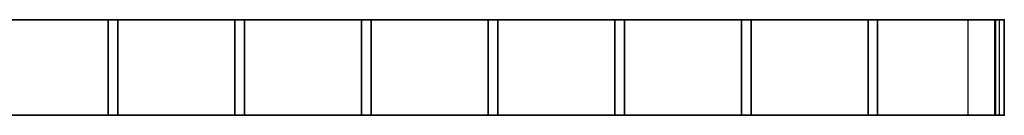
# Model space of a CAD drawing. Units: millimetres. Extents: x -298 to 2507, y -851 to 972.
# Drawn here: x 1405 to 1716, y -218 to -188 of the extents above; entities that cross this region are included whole.
import ezdxf

# ---------------------------------------------------------------- set-up
doc = ezdxf.new("R2010")
doc.units = ezdxf.units.MM
doc.header["$LTSCALE"] = 50

# ---------------------------------------------------------------- blocks, each defined once
blk = doc.blocks.new('New Object 1(6)')
at = {"linetype": 'Continuous', "ltscale": 1000}
for p, q in [((599.25, -228.18), (-600.75, -228.18)), ((599.25, -228.18), (-600.75, -228.18)), ((598.02, -228.18), (-596.98, -228.18)), ((-596.98, -228.18), (598.02, -228.18)), ((-596.98, -228.18), (598.02, -228.18)), ((598.02, -228.18), (-596.98, -228.18)), ((-596.98, -228.18), (598.02, -228.18)), ((-596.98, -228.18), (598.02, -228.18)), ((598.02, -228.18), (-596.98, -228.18)), ((-596.98, -228.18), (598.02, -228.18)), ((-596.98, -228.18), (598.02, -228.18)), ((598.02, -228.18), (-596.98, -228.18)), ((-596.98, -228.18), (598.02, -228.18)), ((-596.98, -228.18), (598.02, -228.18)), ((598.02, -228.18), (-596.98, -228.18)), ((-596.98, -228.18), (598.02, -228.18)), ((-596.98, -228.18), (598.02, -228.18)), ((598.02, -228.18), (-596.98, -228.18)), ((-596.98, -228.18), (598.02, -228.18)), ((-596.98, -228.18), (598.02, -228.18)), ((598.02, -228.18), (-596.98, -228.18)), ((-596.98, -228.18), (598.02, -228.18)), ((-596.98, -228.18), (598.02, -228.18)), ((598.02, -228.18), (-596.98, -228.18)), ((-596.98, -228.18), (598.02, -228.18)), ((-596.98, -228.18), (598.02, -228.18)), ((598.02, -228.18), (-596.98, -228.18)), ((-596.98, -228.18), (598.02, -228.18)), ((-596.98, -228.18), (598.02, -228.18)), ((598.02, -228.18), (-596.98, -228.18)), ((-596.98, -228.18), (598.02, -228.18)), ((-596.98, -228.18), (598.02, -228.18)), ((598.02, -228.18), (-596.98, -228.18)), ((-596.98, -228.18), (598.02, -228.18)), ((-596.98, -228.18), (598.02, -228.18)), ((598.02, -228.18), (-596.98, -228.18)), ((-596.98, -228.18), (598.02, -228.18)), ((-596.98, -228.18), (598.02, -228.18)), ((598.02, -228.18), (-596.98, -228.18)), ((-596.98, -228.18), (598.02, -228.18)), ((-596.98, -228.18), (598.02, -228.18)), ((598.02, -228.18), (-596.98, -228.18)), ((-596.98, -228.18), (598.02, -228.18)), ((-596.98, -228.18), (598.02, -228.18)), ((598.02, -228.18), (-596.98, -228.18)), ((-596.98, -228.18), (598.02, -228.18)), ((-596.98, -228.18), (598.02, -228.18)), ((598.02, -228.18), (-596.98, -228.18)), ((-596.98, -228.18), (598.02, -228.18)), ((-596.98, -228.18), (598.02, -228.18)), ((598.02, -228.18), (-596.98, -228.18)), ((-596.98, -228.18), (598.02, -228.18)), ((-596.98, -228.18), (598.02, -228.18)), ((598.02, -228.18), (-596.98, -228.18)), ((-596.98, -228.18), (598.02, -228.18)), ((-596.98, -228.18), (598.02, -228.18)), ((598.02, -228.18), (-596.98, -228.18)), ((-596.98, -228.18), (598.02, -228.18)), ((-596.98, -228.18), (598.02, -228.18)), ((598.02, -228.18), (-596.98, -228.18)), ((-596.98, -228.18), (598.02, -228.18)), ((-596.98, -228.18), (598.02, -228.18)), ((598.02, -228.18), (-596.98, -228.18)), ((-596.98, -228.18), (598.02, -228.18)), ((-596.98, -228.18), (598.02, -228.18)), ((598.02, -228.18), (-596.98, -228.18)), ((-596.98, -228.18), (598.02, -228.18)), ((-596.98, -228.18), (598.02, -228.18)), ((598.02, -228.18), (-596.98, -228.18)), ((-596.98, -228.18), (598.02, -228.18)), ((-596.98, -228.18), (598.02, -228.18)), ((320.75, -228.18), (317.75, -228.18)), ((317.75, -228.18), (317.75, -258.18)), ((317.75, -258.18), (317.75, -228.18)), ((317.75, -228.18), (320.75, -228.18)), ((317.75, -228.18), (317.75, -258.18)), ((320.75, -228.18), (317.75, -228.18)), ((320.75, -258.18), (320.75, -228.18)), ((320.75, -228.18), (320.75, -258.18)), ((320.75, -258.18), (320.75, -228.18)), ((360.75, -228.18), (357.75, -228.18)), ((357.75, -228.18), (357.75, -258.18)), ((357.75, -258.18), (357.75, -228.18)), ((357.75, -228.18), (360.75, -228.18)), ((357.75, -228.18), (357.75, -258.18)), ((360.75, -228.18), (357.75, -228.18)), ((360.75, -258.18), (360.75, -228.18)), ((360.75, -228.18), (360.75, -258.18)), ((360.75, -258.18), (360.75, -228.18)), ((400.75, -228.18), (397.75, -228.18)), ((397.75, -228.18), (397.75, -258.18)), ((397.75, -258.18), (397.75, -228.18)), ((397.75, -228.18), (400.75, -228.18)), ((397.75, -228.18), (397.75, -258.18)), ((400.75, -228.18), (397.75, -228.18)), ((400.75, -258.18), (400.75, -228.18)), ((400.75, -228.18), (400.75, -258.18)), ((400.75, -258.18), (400.75, -228.18)), ((440.75, -228.18), (437.75, -228.18)), ((437.75, -228.18), (437.75, -258.18)), ((437.75, -258.18), (437.75, -228.18)), ((437.75, -228.18), (440.75, -228.18)), ((437.75, -228.18), (437.75, -258.18)), ((440.75, -228.18), (437.75, -228.18)), ((440.75, -258.18), (440.75, -228.18)), ((440.75, -228.18), (440.75, -258.18)), ((440.75, -258.18), (440.75, -228.18)), ((480.75, -228.18), (477.75, -228.18)), ((477.75, -228.18), (477.75, -258.18)), ((477.75, -258.18), (477.75, -228.18)), ((477.75, -228.18), (480.75, -228.18)), ((477.75, -228.18), (477.75, -258.18)), ((480.75, -228.18), (477.75, -228.18)), ((480.75, -258.18), (480.75, -228.18)), ((480.75, -228.18), (480.75, -258.18)), ((480.75, -258.18), (480.75, -228.18)), ((520.75, -228.18), (517.75, -228.18)), ((517.75, -228.18), (517.75, -258.18)), ((517.75, -258.18), (517.75, -228.18)), ((517.75, -228.18), (520.75, -228.18)), ((517.75, -228.18), (517.75, -258.18)), ((520.75, -228.18), (517.75, -228.18)), ((520.75, -258.18), (520.75, -228.18)), ((520.75, -228.18), (520.75, -258.18)), ((520.75, -258.18), (520.75, -228.18)), ((560.75, -228.18), (557.75, -228.18)), ((557.75, -228.18), (557.75, -258.18)), ((557.75, -258.18), (557.75, -228.18)), ((557.75, -228.18), (560.75, -228.18)), ((557.75, -228.18), (557.75, -258.18)), ((560.75, -228.18), (557.75, -228.18)), ((560.75, -258.18), (560.75, -228.18)), ((560.75, -228.18), (560.75, -258.18)), ((560.75, -258.18), (560.75, -228.18)), ((599.25, -228.18), (589.25, -228.18)), ((589.25, -228.18), (589.25, -258.18)), ((600.75, -228.18), (597.75, -228.18)), ((597.75, -228.18), (597.75, -258.18)), ((597.75, -258.18), (597.75, -228.18)), ((597.75, -228.18), (600.75, -228.18)), ((597.75, -228.18), (597.75, -258.18)), ((600.75, -228.18), (597.75, -228.18)), ((598.02, -258.18), (598.02, -228.18)), ((598.02, -228.18), (598.02, -258.18)), ((598.02, -258.18), (598.02, -228.18)), ((598.02, -258.18), (598.02, -228.18)), ((598.02, -228.18), (598.02, -258.18)), ((598.02, -258.18), (598.02, -228.18)), ((598.02, -258.18), (598.02, -228.18)), ((598.02, -228.18), (598.02, -258.18)), ((598.02, -258.18), (598.02, -228.18)), ((598.02, -258.18), (598.02, -228.18)), ((598.02, -228.18), (598.02, -258.18)), ((598.02, -258.18), (598.02, -228.18)), ((598.02, -258.18), (598.02, -228.18)), ((598.02, -228.18), (598.02, -258.18)), ((598.02, -258.18), (598.02, -228.18)), ((598.02, -258.18), (598.02, -228.18)), ((598.02, -228.18), (598.02, -258.18)), ((598.02, -258.18), (598.02, -228.18)), ((598.02, -258.18), (598.02, -228.18)), ((598.02, -228.18), (598.02, -258.18)), ((598.02, -258.18), (598.02, -228.18)), ((598.02, -258.18), (598.02, -228.18)), ((598.02, -228.18), (598.02, -258.18)), ((598.02, -258.18), (598.02, -228.18)), ((598.02, -258.18), (598.02, -228.18)), ((598.02, -228.18), (598.02, -258.18)), ((598.02, -258.18), (598.02, -228.18)), ((598.02, -258.18), (598.02, -228.18)), ((598.02, -228.18), (598.02, -258.18)), ((598.02, -258.18), (598.02, -228.18)), ((598.02, -258.18), (598.02, -228.18)), ((598.02, -228.18), (598.02, -258.18)), ((598.02, -258.18), (598.02, -228.18)), ((598.02, -258.18), (598.02, -228.18)), ((598.02, -228.18), (598.02, -258.18)), ((598.02, -258.18), (598.02, -228.18)), ((598.02, -258.18), (598.02, -228.18)), ((598.02, -228.18), (598.02, -258.18)), ((598.02, -258.18), (598.02, -228.18)), ((598.02, -258.18), (598.02, -228.18)), ((598.02, -228.18), (598.02, -258.18)), ((598.02, -258.18), (598.02, -228.18)), ((598.02, -258.18), (598.02, -228.18)), ((598.02, -228.18), (598.02, -258.18)), ((598.02, -258.18), (598.02, -228.18)), ((598.02, -258.18), (598.02, -228.18)), ((598.02, -228.18), (598.02, -258.18)), ((598.02, -258.18), (598.02, -228.18)), ((598.02, -258.18), (598.02, -228.18)), ((598.02, -228.18), (598.02, -258.18)), ((598.02, -258.18), (598.02, -228.18)), ((598.02, -258.18), (598.02, -228.18)), ((598.02, -228.18), (598.02, -258.18)), ((598.02, -258.18), (598.02, -228.18)), ((598.02, -258.18), (598.02, -228.18)), ((598.02, -228.18), (598.02, -258.18)), ((598.02, -258.18), (598.02, -228.18)), ((598.02, -258.18), (598.02, -228.18)), ((598.02, -228.18), (598.02, -258.18)), ((598.02, -258.18), (598.02, -228.18)), ((598.02, -258.18), (598.02, -228.18)), ((598.02, -228.18), (598.02, -258.18)), ((598.02, -258.18), (598.02, -228.18)), ((598.02, -258.18), (598.02, -228.18)), ((598.02, -228.18), (598.02, -258.18)), ((598.02, -258.18), (598.02, -228.18)), ((598.02, -258.18), (598.02, -228.18)), ((598.02, -228.18), (598.02, -258.18)), ((598.02, -258.18), (598.02, -228.18)), ((599.25, -258.18), (599.25, -228.18)), ((599.25, -258.18), (599.25, -228.18)), ((599.25, -258.18), (599.25, -228.18)), ((600.75, -258.18), (600.75, -228.18)), ((600.75, -228.18), (600.75, -258.18)), ((600.75, -258.18), (600.75, -228.18)), ((-600.75, -258.18), (599.25, -258.18)), ((-600.75, -258.18), (599.25, -258.18)), ((-596.98, -258.18), (598.02, -258.18)), ((-596.98, -258.18), (598.02, -258.18)), ((598.02, -258.18), (-596.98, -258.18)), ((-596.98, -258.18), (598.02, -258.18)), ((-596.98, -258.18), (598.02, -258.18)), ((598.02, -258.18), (-596.98, -258.18)), ((-596.98, -258.18), (598.02, -258.18)), ((-596.98, -258.18), (598.02, -258.18)), ((598.02, -258.18), (-596.98, -258.18)), ((-596.98, -258.18), (598.02, -258.18)), ((-596.98, -258.18), (598.02, -258.18)), ((598.02, -258.18), (-596.98, -258.18)), ((-596.98, -258.18), (598.02, -258.18)), ((-596.98, -258.18), (598.02, -258.18)), ((598.02, -258.18), (-596.98, -258.18)), ((-596.98, -258.18), (598.02, -258.18)), ((-596.98, -258.18), (598.02, -258.18)), ((598.02, -258.18), (-596.98, -258.18)), ((-596.98, -258.18), (598.02, -258.18)), ((-596.98, -258.18), (598.02, -258.18)), ((598.02, -258.18), (-596.98, -258.18)), ((-596.98, -258.18), (598.02, -258.18)), ((-596.98, -258.18), (598.02, -258.18)), ((598.02, -258.18), (-596.98, -258.18)), ((-596.98, -258.18), (598.02, -258.18)), ((-596.98, -258.18), (598.02, -258.18)), ((598.02, -258.18), (-596.98, -258.18)), ((-596.98, -258.18), (598.02, -258.18)), ((-596.98, -258.18), (598.02, -258.18)), ((598.02, -258.18), (-596.98, -258.18)), ((-596.98, -258.18), (598.02, -258.18)), ((-596.98, -258.18), (598.02, -258.18)), ((598.02, -258.18), (-596.98, -258.18)), ((-596.98, -258.18), (598.02, -258.18)), ((-596.98, -258.18), (598.02, -258.18)), ((598.02, -258.18), (-596.98, -258.18)), ((-596.98, -258.18), (598.02, -258.18)), ((-596.98, -258.18), (598.02, -258.18)), ((598.02, -258.18), (-596.98, -258.18)), ((-596.98, -258.18), (598.02, -258.18)), ((-596.98, -258.18), (598.02, -258.18)), ((598.02, -258.18), (-596.98, -258.18)), ((-596.98, -258.18), (598.02, -258.18)), ((-596.98, -258.18), (598.02, -258.18)), ((598.02, -258.18), (-596.98, -258.18)), ((-596.98, -258.18), (598.02, -258.18)), ((-596.98, -258.18), (598.02, -258.18)), ((598.02, -258.18), (-596.98, -258.18)), ((-596.98, -258.18), (598.02, -258.18)), ((-596.98, -258.18), (598.02, -258.18)), ((598.02, -258.18), (-596.98, -258.18)), ((-596.98, -258.18), (598.02, -258.18)), ((-596.98, -258.18), (598.02, -258.18)), ((598.02, -258.18), (-596.98, -258.18)), ((-596.98, -258.18), (598.02, -258.18)), ((-596.98, -258.18), (598.02, -258.18)), ((598.02, -258.18), (-596.98, -258.18)), ((-596.98, -258.18), (598.02, -258.18)), ((-596.98, -258.18), (598.02, -258.18)), ((598.02, -258.18), (-596.98, -258.18)), ((-596.98, -258.18), (598.02, -258.18)), ((-596.98, -258.18), (598.02, -258.18)), ((598.02, -258.18), (-596.98, -258.18)), ((-596.98, -258.18), (598.02, -258.18)), ((-596.98, -258.18), (598.02, -258.18)), ((598.02, -258.18), (-596.98, -258.18)), ((-596.98, -258.18), (598.02, -258.18)), ((-596.98, -258.18), (598.02, -258.18)), ((598.02, -258.18), (-596.98, -258.18)), ((317.75, -258.18), (320.75, -258.18)), ((320.75, -258.18), (317.75, -258.18)), ((317.75, -258.18), (320.75, -258.18)), ((357.75, -258.18), (360.75, -258.18)), ((360.75, -258.18), (357.75, -258.18)), ((357.75, -258.18), (360.75, -258.18)), ((397.75, -258.18), (400.75, -258.18)), ((400.75, -258.18), (397.75, -258.18)), ((397.75, -258.18), (400.75, -258.18)), ((437.75, -258.18), (440.75, -258.18)), ((440.75, -258.18), (437.75, -258.18)), ((437.75, -258.18), (440.75, -258.18)), ((477.75, -258.18), (480.75, -258.18)), ((480.75, -258.18), (477.75, -258.18)), ((477.75, -258.18), (480.75, -258.18)), ((517.75, -258.18), (520.75, -258.18)), ((520.75, -258.18), (517.75, -258.18)), ((517.75, -258.18), (520.75, -258.18)), ((557.75, -258.18), (560.75, -258.18)), ((560.75, -258.18), (557.75, -258.18)), ((557.75, -258.18), (560.75, -258.18)), ((589.25, -258.18), (599.25, -258.18)), ((597.75, -258.18), (600.75, -258.18)), ((600.75, -258.18), (597.75, -258.18)), ((597.75, -258.18), (600.75, -258.18))]:
    blk.add_line(p, q, dxfattribs=at)
for p in [(317.75, -228.18), (317.75, -228.18), (320.75, -228.18), (320.75, -228.18), (357.75, -228.18), (357.75, -228.18), (360.75, -228.18), (360.75, -228.18), (397.75, -228.18), (397.75, -228.18), (400.75, -228.18), (400.75, -228.18), (437.75, -228.18), (437.75, -228.18), (440.75, -228.18), (440.75, -228.18), (477.75, -228.18), (477.75, -228.18), (480.75, -228.18), (480.75, -228.18), (517.75, -228.18), (517.75, -228.18), (520.75, -228.18), (520.75, -228.18), (557.75, -228.18), (557.75, -228.18), (560.75, -228.18), (560.75, -228.18), (589.25, -228.18), (597.75, -228.18), (597.75, -228.18), (598.02, -228.18), (598.02, -228.18), (598.02, -228.18), (598.02, -228.18), (598.02, -228.18), (598.02, -228.18), (598.02, -228.18), (598.02, -228.18), (598.02, -228.18), (598.02, -228.18), (598.02, -228.18), (598.02, -228.18), (598.02, -228.18), (598.02, -228.18), (598.02, -228.18), (598.02, -228.18), (598.02, -228.18), (598.02, -228.18), (598.02, -228.18), (598.02, -228.18), (598.02, -228.18), (598.02, -228.18), (598.02, -228.18), (598.02, -228.18), (598.02, -228.18), (598.02, -228.18), (598.02, -228.18), (598.02, -228.18), (598.02, -228.18), (598.02, -228.18), (598.02, -228.18), (598.02, -228.18), (598.02, -228.18), (598.02, -228.18), (598.02, -228.18), (598.02, -228.18), (598.02, -228.18), (598.02, -228.18), (598.02, -228.18), (598.02, -228.18), (598.02, -228.18), (598.02, -228.18), (598.02, -228.18), (598.02, -228.18), (598.02, -228.18), (598.02, -228.18), (599.25, -228.18), (599.25, -228.18), (599.25, -228.18), (600.75, -228.18), (600.75, -228.18), (317.75, -258.18), (317.75, -258.18), (320.75, -258.18), (320.75, -258.18), (357.75, -258.18), (357.75, -258.18), (360.75, -258.18), (360.75, -258.18), (397.75, -258.18), (397.75, -258.18), (400.75, -258.18), (400.75, -258.18), (437.75, -258.18), (437.75, -258.18), (440.75, -258.18), (440.75, -258.18), (477.75, -258.18), (477.75, -258.18), (480.75, -258.18), (480.75, -258.18), (517.75, -258.18), (517.75, -258.18), (520.75, -258.18), (520.75, -258.18), (557.75, -258.18), (557.75, -258.18), (560.75, -258.18), (560.75, -258.18), (589.25, -258.18), (597.75, -258.18), (597.75, -258.18), (598.02, -258.18), (598.02, -258.18), (598.02, -258.18), (598.02, -258.18), (598.02, -258.18), (598.02, -258.18), (598.02, -258.18), (598.02, -258.18), (598.02, -258.18), (598.02, -258.18), (598.02, -258.18), (598.02, -258.18), (598.02, -258.18), (598.02, -258.18), (598.02, -258.18), (598.02, -258.18), (598.02, -258.18), (598.02, -258.18), (598.02, -258.18), (598.02, -258.18), (598.02, -258.18), (598.02, -258.18), (598.02, -258.18), (598.02, -258.18), (598.02, -258.18), (598.02, -258.18), (598.02, -258.18), (598.02, -258.18), (598.02, -258.18), (598.02, -258.18), (598.02, -258.18), (598.02, -258.18), (598.02, -258.18), (598.02, -258.18), (598.02, -258.18), (598.02, -258.18), (598.02, -258.18), (598.02, -258.18), (598.02, -258.18), (598.02, -258.18), (598.02, -258.18), (598.02, -258.18), (598.02, -258.18), (598.02, -258.18), (598.02, -258.18), (598.02, -258.18), (599.25, -258.18), (599.25, -258.18), (599.25, -258.18), (600.75, -258.18), (600.75, -258.18)]:
    blk.add_point(p, dxfattribs=at)

msp = doc.modelspace()

# ---------------------------------------------------------------- block references
at = {"linetype": 'Continuous', "ltscale": 1000, "zscale": 1000}
msp.add_blockref('New Object 1(6)', (1114.89, 40.43), dxfattribs=at)

doc.saveas('drawing.dxf')
